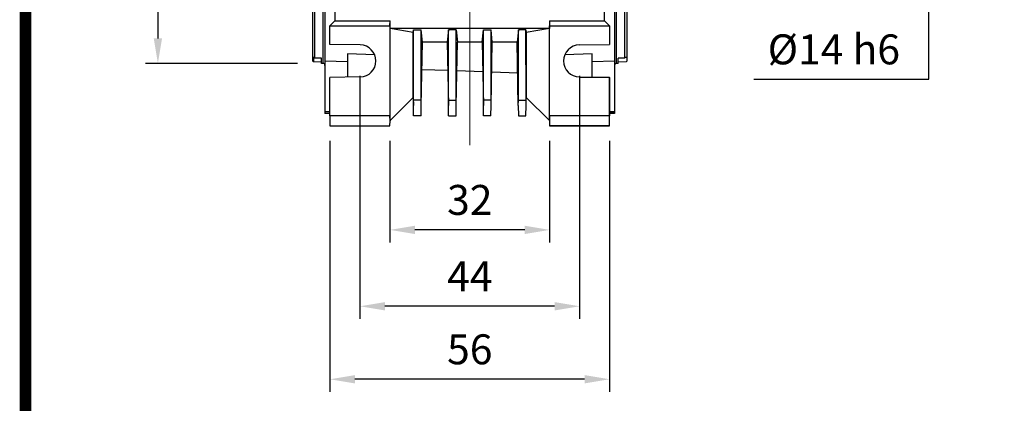
# Model space of a CAD drawing. Extents: x 2236 to 3319, y 258 to 1030.
# Drawn here: x 2264 to 2461, y 545 to 622 of the extents above; entities that cross this region are included whole.
import ezdxf

# ---------------------------------------------------------------- set-up
doc = ezdxf.new("R2010")
doc.units = 0
doc.header["$MEASUREMENT"] = 0
doc.linetypes.add('CENTER', pattern=[50.8, 31.75, -6.35, 6.35, -6.35])
doc.layers.add('AM_0', color=7, linetype='Continuous')
doc.layers.add('AM_7', color=7, linetype='CENTER')
doc.styles.add('MX_NOTE_STANDARD', font='txt.shx', dxfattribs={"height": 3.15, "bigfont": 'extfont.shx'})
doc.dimstyles.new('MXDIMSTYLE', dxfattribs={"dimtxt": 3.15, "dimasz": 2.5, "dimexe": 1.5, "dimexo": 1, "dimgap": 1, "dimtad": 1, "dimdec": 4, "dimdsep": 46, "dimtxsty": 'MX_NOTE_STANDARD', "dimcen": 2.5, "dimadec": 0, "dimazin": 0, "dimtfac": 1, "dimtdec": 4, "dimtmove": 2, "dimatfit": 3, "dimfxl": 0, "dimtolj": 1, "dimarcsym": 0})

# ---------------------------------------------------------------- blocks, each defined once
blk = doc.blocks.new('*D606')
at = {"color": 3, "linetype": 'Continuous', "lineweight": -2}
for p, q in [((2319.17, 667.86), (2288.7, 667.86)), ((2291.2, 662.86), (2291.2, 617.86)), ((2319.17, 612.86), (2288.7, 612.86))]:
    blk.add_line(p, q, dxfattribs=at)
at = {"color": 3}
for points in [[(2292.04, 662.86), (2290.37, 662.86), (2291.2, 667.86)], [(2290.37, 617.86), (2292.04, 617.86), (2291.2, 612.86)]]:
    blk.add_solid(points, dxfattribs=at)
at = {"layer": 'DEFPOINTS', "color": 0}
for p in [(2322.17, 667.86), (2291.2, 612.86), (2322.17, 612.86)]:
    blk.add_point(p, dxfattribs=at)
at = {"color": 3, "linetype": 'Continuous', "insert": (2285.2, 640.36), "char_height": 6, "attachment_point": 5, "rotation": 90}
blk.add_mtext('\\A1;55 h8', dxfattribs=at)
blk = doc.blocks.new('*D607')
at = {"color": 3, "linetype": 'Continuous', "lineweight": -2}
for p, q in [((2337.67, 597.36), (2337.67, 577.01)), ((2369.67, 597.36), (2369.67, 577.01)), ((2364.67, 579.51), (2342.67, 579.51))]:
    blk.add_line(p, q, dxfattribs=at)
at = {"color": 3}
for points in [[(2342.67, 580.34), (2342.67, 578.68), (2337.67, 579.51)], [(2364.67, 578.68), (2364.67, 580.34), (2369.67, 579.51)]]:
    blk.add_solid(points, dxfattribs=at)
at = {"layer": 'DEFPOINTS', "color": 0}
for p in [(2337.67, 600.36), (2369.67, 600.36), (2337.67, 579.51)]:
    blk.add_point(p, dxfattribs=at)
at = {"color": 3, "linetype": 'Continuous', "insert": (2353.67, 585.51), "char_height": 6, "attachment_point": 5}
blk.add_mtext('\\A1;32', dxfattribs=at)
blk = doc.blocks.new('*D608')
at = {"color": 3, "linetype": 'Continuous', "lineweight": -2}
for p, q in [((2325.67, 597.36), (2325.67, 547.09)), ((2381.67, 597.36), (2381.67, 547.09)), ((2376.67, 549.59), (2330.67, 549.59))]:
    blk.add_line(p, q, dxfattribs=at)
at = {"color": 3}
for points in [[(2330.67, 550.42), (2330.67, 548.76), (2325.67, 549.59)], [(2376.67, 548.76), (2376.67, 550.42), (2381.67, 549.59)]]:
    blk.add_solid(points, dxfattribs=at)
at = {"layer": 'DEFPOINTS', "color": 0}
for p in [(2325.67, 600.36), (2381.67, 600.36), (2325.67, 549.59)]:
    blk.add_point(p, dxfattribs=at)
at = {"color": 3, "linetype": 'Continuous', "insert": (2353.67, 555.59), "char_height": 6, "attachment_point": 5}
blk.add_mtext('\\A1;56', dxfattribs=at)
blk = doc.blocks.new('*D609')
at = {"color": 3, "linetype": 'Continuous', "lineweight": -2}
for p, q in [((2331.67, 610.36), (2331.67, 561.71)), ((2375.67, 610.36), (2375.67, 561.71)), ((2370.67, 564.21), (2336.67, 564.21))]:
    blk.add_line(p, q, dxfattribs=at)
at = {"color": 3}
for points in [[(2336.67, 565.04), (2336.67, 563.38), (2331.67, 564.21)], [(2370.67, 563.38), (2370.67, 565.04), (2375.67, 564.21)]]:
    blk.add_solid(points, dxfattribs=at)
at = {"layer": 'DEFPOINTS', "color": 0}
for p in [(2331.67, 613.36), (2375.67, 613.36), (2331.67, 564.21)]:
    blk.add_point(p, dxfattribs=at)
at = {"color": 3, "linetype": 'Continuous', "insert": (2353.67, 570.21), "char_height": 6, "attachment_point": 5}
blk.add_mtext('\\A1;44', dxfattribs=at)
blk = doc.blocks.new('*D615')
at = {"color": 3, "linetype": 'Continuous', "lineweight": -2}
for p, q in [((2445.61, 652.36), (2445.61, 657.36)), ((2417.92, 647.36), (2448.11, 647.36)), ((2417.92, 633.36), (2448.11, 633.36)), ((2445.61, 609.67), (2445.61, 633.36)), ((2410.57, 609.67), (2445.61, 609.67))]:
    blk.add_line(p, q, dxfattribs=at)
at = {"color": 3}
for points in [[(2444.78, 652.36), (2446.44, 652.36), (2445.61, 647.36)], [(2446.44, 628.36), (2444.78, 628.36), (2445.61, 633.36)]]:
    blk.add_solid(points, dxfattribs=at)
at = {"layer": 'DEFPOINTS', "color": 0}
for p in [(2414.92, 647.36), (2414.92, 633.36), (2445.61, 633.36)]:
    blk.add_point(p, dxfattribs=at)
at = {"color": 3, "linetype": 'Continuous', "insert": (2426.59, 615.67), "char_height": 6, "attachment_point": 5}
blk.add_mtext('\\A1;%%C14 h6', dxfattribs=at)
blk = doc.blocks.new('BLOCK')
at = {"linetype": 'Continuous', "const_width": 2.38, "flags": 128}
blk.add_lwpolyline([(-1153.45, 778.01), (-1153.45, 17.66), (-86.1, 17.66), (-86.1, 778.01)], close=True, dxfattribs=at)

msp = doc.modelspace()

# ---------------------------------------------------------------- linework, layer by layer
for p, q in [((2382.67, 677.86), (2382.67, 602.86)), ((2375.67, 610.11), (2381.67, 610.11)), ((2381.67, 600.36), (2381.67, 610.11)), ((2381.67, 603.2), (2382.67, 603.2)), ((2382.67, 602.86), (2381.67, 602.86)), ((2381.67, 600.36), (2369.67, 600.36))]:
    msp.add_line(p, q)
at = {"color": 7, "linetype": 'Continuous'}
for p, q in [((2326.67, 676.36), (2326.67, 621.36)), ((2380.67, 621.36), (2380.67, 676.36)), ((2322.17, 667.36), (2322.17, 613.36)), ((2324.27, 667.86), (2324.27, 612.86)), ((2383.07, 612.86), (2383.07, 640.36)), ((2385.17, 613.36), (2385.17, 640.36)), ((2322.67, 613.9), (2322.67, 632.88)), ((2324.67, 632.61), (2324.67, 613.37)), ((2382.67, 632.61), (2382.67, 613.37)), ((2384.67, 632.88), (2384.67, 613.9)), ((2326.67, 621.36), (2325.67, 620.36)), ((2326.67, 621.36), (2337.71, 621.36)), ((2337.67, 620.36), (2337.71, 621.36)), ((2337.71, 619.86), (2337.71, 621.36)), ((2369.64, 621.36), (2369.67, 620.36)), ((2369.64, 621.36), (2369.64, 619.86)), ((2369.64, 621.36), (2380.67, 621.36)), ((2381.67, 620.36), (2380.67, 621.36)), ((2325.67, 620.36), (2337.67, 620.36)), ((2325.67, 616.67), (2325.67, 620.36)), ((2337.67, 620.36), (2337.67, 602.36)), ((2337.71, 601.4), (2337.71, 619.86)), ((2337.71, 619.86), (2337.71, 619.86)), ((2369.64, 619.86), (2337.71, 619.86)), ((2342.36, 619.04), (2337.71, 619.86)), ((2342.36, 619.04), (2342.41, 619.58)), ((2342.4, 605.47), (2342.41, 619.58)), ((2342.41, 619.58), (2343.93, 619.58)), ((2344.18, 617.09), (2343.93, 619.58)), ((2343.94, 605.47), (2343.93, 619.58)), ((2349.41, 619.58), (2349.17, 617.09)), ((2349.4, 605.47), (2349.41, 619.58)), ((2350.93, 619.58), (2349.41, 619.58)), ((2350.93, 619.58), (2351.18, 617.09)), ((2350.94, 605.47), (2350.93, 619.58)), ((2356.17, 617.09), (2356.41, 619.58)), ((2356.4, 605.47), (2356.41, 619.58)), ((2356.41, 619.58), (2357.93, 619.58)), ((2358.18, 617.09), (2357.93, 619.58)), ((2357.94, 605.47), (2357.93, 619.58)), ((2363.41, 619.58), (2363.17, 617.09)), ((2363.4, 605.47), (2363.41, 619.58)), ((2364.93, 619.58), (2363.41, 619.58)), ((2364.93, 619.58), (2364.99, 619.04)), ((2364.94, 605.47), (2364.93, 619.58)), ((2369.64, 619.86), (2364.99, 619.04)), ((2369.64, 619.86), (2369.64, 619.86)), ((2369.64, 601.4), (2369.64, 619.86)), ((2369.67, 602.36), (2369.67, 620.36)), ((2369.67, 620.36), (2381.67, 620.36)), ((2381.67, 620.36), (2381.67, 616.67)), ((2342.36, 606.05), (2342.36, 619.04)), ((2364.99, 619.04), (2364.99, 606.05)), ((2331.73, 616.56), (2325.67, 616.67)), ((2343.96, 604.45), (2344.18, 617.09)), ((2349.17, 617.09), (2344.18, 617.09)), ((2349.17, 617.09), (2349.39, 604.45)), ((2350.96, 604.45), (2351.18, 617.09)), ((2356.17, 617.09), (2351.18, 617.09)), ((2356.17, 617.09), (2356.39, 604.45)), ((2357.96, 604.45), (2358.18, 617.09)), ((2363.17, 617.09), (2358.18, 617.09)), ((2363.39, 604.45), (2363.17, 617.09)), ((2375.62, 616.56), (2381.67, 616.67)), ((2322.38, 613.16), (2322.17, 613.36)), ((2322.38, 614.01), (2322.38, 613.16)), ((2322.51, 614), (2322.38, 614.01)), ((2323.97, 613.88), (2322.67, 613.9)), ((2323.97, 612.86), (2323.97, 613.88)), ((2324.67, 613.37), (2329.17, 613.24)), ((2324.67, 613.37), (2324.67, 603.18)), ((2329.17, 614.76), (2329.17, 610.12)), ((2334.63, 614.59), (2329.17, 614.76)), ((2378.17, 614.76), (2372.72, 614.59)), ((2378.17, 610.12), (2378.17, 614.76)), ((2378.17, 613.24), (2382.67, 613.37)), ((2382.67, 613.37), (2382.67, 603.18)), ((2384.67, 613.9), (2383.37, 613.88)), ((2383.37, 612.86), (2383.37, 613.88)), ((2385.17, 613.36), (2384.97, 613.16)), ((2323.97, 613.1), (2322.38, 613.16)), ((2324.27, 612.86), (2323.97, 612.86)), ((2349.27, 611.42), (2344.08, 611.6)), ((2356.27, 611.17), (2351.08, 611.35)), ((2383.37, 612.86), (2383.07, 612.86)), ((2384.97, 613.16), (2383.37, 613.1)), ((2331.73, 610.16), (2325.67, 610.06)), ((2325.67, 602.36), (2325.67, 610.06)), ((2363.27, 610.93), (2358.08, 611.11)), ((2375.62, 610.16), (2381.67, 610.06)), ((2381.67, 610.06), (2381.67, 602.36)), ((2337.71, 601.4), (2342.36, 606.05)), ((2342.36, 606.05), (2342.39, 604.45)), ((2342.39, 604.45), (2342.4, 605.47)), ((2343.94, 605.47), (2342.4, 605.47)), ((2343.96, 604.45), (2343.94, 605.47)), ((2349.39, 604.45), (2349.4, 605.47)), ((2349.4, 605.47), (2350.94, 605.47)), ((2350.96, 604.45), (2350.94, 605.47)), ((2356.39, 604.45), (2356.4, 605.47)), ((2357.94, 605.47), (2356.4, 605.47)), ((2357.96, 604.45), (2357.94, 605.47)), ((2363.39, 604.45), (2363.4, 605.47)), ((2363.4, 605.47), (2364.94, 605.47)), ((2364.96, 604.45), (2364.94, 605.47)), ((2364.96, 604.45), (2364.99, 606.05)), ((2364.99, 606.05), (2369.64, 601.4)), ((2342.42, 602.36), (2342.39, 604.45)), ((2343.92, 602.36), (2343.96, 604.45)), ((2349.42, 602.36), (2349.39, 604.45)), ((2350.92, 602.36), (2350.96, 604.45)), ((2356.42, 602.36), (2356.39, 604.45)), ((2357.92, 602.36), (2357.96, 604.45)), ((2363.39, 604.45), (2363.42, 602.36)), ((2364.92, 602.36), (2364.96, 604.45)), ((2325.67, 603.14), (2324.67, 603.18)), ((2324.67, 603.18), (2324.67, 602.84)), ((2325.67, 602.8), (2324.67, 602.84)), ((2337.67, 602.36), (2325.67, 602.36)), ((2325.67, 602.36), (2325.67, 600.36)), ((2337.71, 601.36), (2337.67, 602.36)), ((2343.92, 602.36), (2342.42, 602.36)), ((2349.42, 602.36), (2350.92, 602.36)), ((2357.92, 602.36), (2356.42, 602.36)), ((2363.42, 602.36), (2364.92, 602.36)), ((2369.67, 602.36), (2369.64, 601.36)), ((2381.67, 602.36), (2369.67, 602.36)), ((2381.67, 603.14), (2382.67, 603.18)), ((2382.67, 602.84), (2381.67, 602.8)), ((2381.67, 600.36), (2381.67, 602.36)), ((2382.67, 603.18), (2382.67, 602.84)), ((2325.67, 600.36), (2337.67, 600.36)), ((2337.67, 600.36), (2337.71, 601.36)), ((2337.71, 601.4), (2337.71, 601.36)), ((2369.64, 601.4), (2369.64, 601.36)), ((2369.64, 601.36), (2369.67, 600.36)), ((2369.67, 600.36), (2381.67, 600.36))]:
    msp.add_line(p, q, dxfattribs=at)
at = {"color": 7, "linetype": 'Continuous', "extrusion": (0, 0, -1)}
for points in [[(-2322.67, 613.9), (-2322.51, 614), (-2322.41, 614.04), (-2322.38, 614.01)], [(-2384.97, 614.01), (-2384.93, 614.04), (-2384.84, 614.01), (-2384.67, 613.9)]]:
    msp.add_lwpolyline(points, dxfattribs=at)
at = {"color": 7, "linetype": 'Continuous'}
for centre, radius, start, end in [((2331.67, 613.36), 3.2, 271, 89), ((2375.67, 613.36), 3.2, 91, 269), ((2324.27, 612.46), 0.4, 0, 90), ((2383.07, 612.46), 0.4, 90, 180)]:
    msp.add_arc(centre, radius, start, end, dxfattribs=at)
at = {"layer": 'AM_0', "color": 7, "linetype": 'Continuous', "lineweight": 20}
for q in [(2381.67, 610.11), (2369.67, 600.36)]:
    msp.add_line((2381.67, 600.36), q, dxfattribs=at)
at = {"layer": 'AM_7', "color": 1, "linetype": 'CENTER', "lineweight": 20}
msp.add_line((2353.67, 596.51), (2353.67, 700.92), dxfattribs=at)

# ---------------------------------------------------------------- block references
at = {"color": 3, "linetype": 'Continuous', "lineweight": 13, "xscale": 0.9729720000000003, "yscale": 0.9729720000000003, "zscale": 0.9729720000000003}
msp.add_blockref('BLOCK', (3386.96, 256.75), dxfattribs=at)

# ---------------------------------------------------------------- dimensions: what is measured, and where the dimension line sits
at = {"color": 3, "linetype": 'Continuous'}
for base, p1, p2, text, picture, middle in [((2291.2, 612.86), (2322.17, 667.86), (2322.17, 612.86), '55 h8', '*D606', (2291.2, 640.36)), ((2445.61, 633.36), (2414.92, 647.36), (2414.92, 633.36), '%%C14 h6', '*D615', (2426.59, 609.67))]:
    dim = msp.add_linear_dim(base=base, p1=p1, p2=p2, angle=90, text=text, dimstyle='MXDIMSTYLE', override={"dimtxt": 6, "dimasz": 5, "dimexe": 2.5, "dimexo": 3, "dimgap": 3, "dimtoh": 1, "dimdec": 0, "dimzin": 9, "dimtxsty": 'Standard', "dimcen": 0, "dimclrd": 3, "dimclre": 3, "dimclrt": 3, "dimtdec": 0, "dimtofl": 0, "dimtmove": 0, "dimtfill": 0, "dimtzin": 0}, dxfattribs=at)
    dim.commit()
    dim.dimension.update_dxf_attribs({"geometry": picture, "text_midpoint": middle, "dimtype": 160})
for base, p1, p2, picture, middle in [((2331.67, 564.21), (2375.67, 613.36), (2331.67, 613.36), '*D609', (2353.67, 564.21)), ((2325.67, 549.59), (2381.67, 600.36), (2325.67, 600.36), '*D608', (2353.67, 549.59))]:
    dim = msp.add_linear_dim(base=base, p1=p1, p2=p2, angle=180, dimstyle='MXDIMSTYLE', override={"dimtxt": 6, "dimasz": 5, "dimexe": 2.5, "dimexo": 3, "dimgap": 3, "dimtoh": 1, "dimdec": 0, "dimzin": 9, "dimtxsty": 'Standard', "dimcen": 0, "dimclrd": 3, "dimclre": 3, "dimclrt": 3, "dimtdec": 0, "dimtofl": 0, "dimtmove": 0, "dimtfill": 0, "dimtzin": 0}, dxfattribs=at)
    dim.commit()
    dim.dimension.update_dxf_attribs({"geometry": picture, "text_midpoint": middle, "dimtype": 160})
dim = msp.add_linear_dim(base=(2337.67, 579.51), p1=(2369.67, 600.36), p2=(2337.67, 600.36), angle=180, dimstyle='MXDIMSTYLE', override={"dimtxt": 6, "dimasz": 5, "dimexe": 2.5, "dimexo": 3, "dimgap": 3, "dimtoh": 1, "dimdec": 0, "dimzin": 9, "dimtxsty": 'Standard', "dimcen": 0, "dimclrd": 3, "dimclre": 3, "dimclrt": 3, "dimtdec": 0, "dimtofl": 0, "dimtmove": 0, "dimtfill": 0, "dimtzin": 0}, dxfattribs=at)
dim.commit()
dim.dimension.update_dxf_attribs({"geometry": '*D607', "text_midpoint": (2353.67, 585.51)})

doc.saveas('drawing.dxf')
